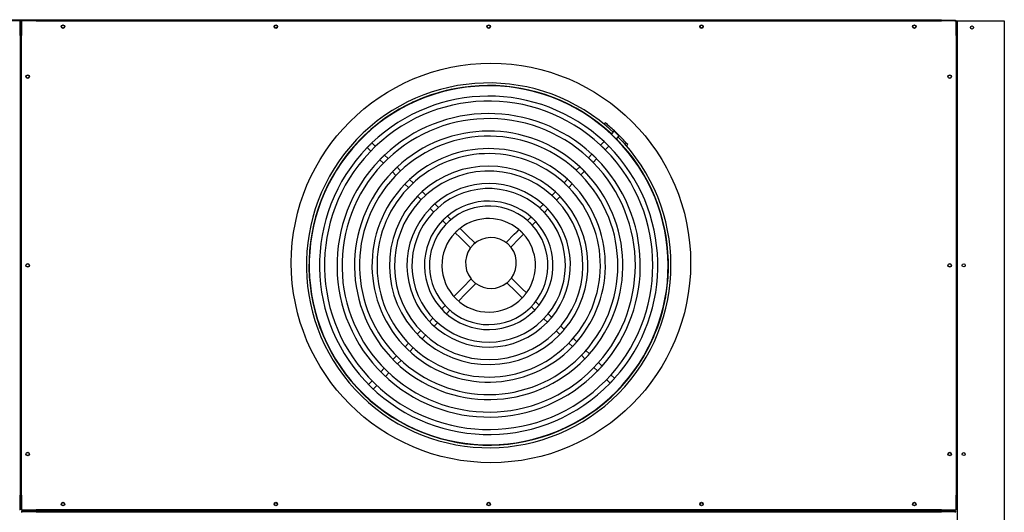
# Model space of a CAD drawing. Extents: x 0 to 297, y 0 to 210.
# Drawn here: x 109 to 165, y 111 to 139 of the extents above; entities that cross this region are included whole.
import ezdxf

# ---------------------------------------------------------------- set-up
doc = ezdxf.new("R2010")
doc.units = 0
doc.header["$LTSCALE"] = 0.125
doc.header["$PDMODE"] = 3
doc.layers.get('0').update_dxf_attribs({"linetype": 'CONTINUOUS'})
doc.layers.get('DEFPOINTS').update_dxf_attribs({"linetype": 'CONTINUOUS'})
doc.layers.add('00-QUOTE', color=4, linetype='CONTINUOUS')
doc.styles.add('ROMAND', font='romand.shx', dxfattribs={"width": 0.8, "height": 3})
doc.dimstyles.new('OSAISTANDARD', dxfattribs={"dimtxt": 3, "dimasz": 2.5, "dimexe": 1, "dimexo": 1, "dimgap": 1, "dimtad": 1, "dimzin": 9, "dimdsep": 46, "dimtxsty": 'ROMAND', "dimblk1": 'CLOSEDBLANK', "dimblk2": 'CLOSEDBLANK', "dimsah": 1, "dimcen": -1, "dimclrd": 256, "dimclre": 256, "dimclrt": 7, "dimadec": 0, "dimazin": 0, "dimtfac": 0.7, "dimtdec": 3, "dimtmove": 0, "dimatfit": 3, "dimldrblk": 'CLOSEDBLANK', "dimfxl": 1, "dimtolj": 1, "dimtzin": 0, "dimarcsym": 0})

# ---------------------------------------------------------------- blocks, each defined once
blk = doc.blocks.new('_CLOSEDBLANK')
at = {"color": 0, "linetype": 'ByBlock'}
for p, q in [((-1, 0.166667), (0, 0)), ((-1, 0.166667), (-1, -0.166667)), ((0, 0), (-1, -0.166667))]:
    blk.add_line(p, q, dxfattribs=at)
blk = doc.blocks.new('*D10')
at = {"layer": '00-QUOTE', "lineweight": -2, "transparency": 16777216}
for p, q in [((48.845, 140.14), (48.845, 166.35)), ((165.286, 140.215), (165.286, 166.35)), ((162.786, 165.35), (51.345, 165.35))]:
    blk.add_line(p, q, dxfattribs=at)
at = {"layer": 'DEFPOINTS', "color": 0, "transparency": 16777216}
for p in [(48.845, 165.35), (48.845, 139.14), (165.286, 139.215)]:
    blk.add_point(p, dxfattribs=at)
at = {"layer": '00-QUOTE', "lineweight": -2, "transparency": 16777216, "xscale": 2.5, "yscale": 2.5, "zscale": 2.5, "rotation": 180}
blk.add_blockref('_CLOSEDBLANK', (48.845, 165.35), dxfattribs=at)
at = {"layer": '00-QUOTE', "lineweight": -2, "transparency": 16777216, "xscale": 2.5, "yscale": 2.5, "zscale": 2.5}
blk.add_blockref('_CLOSEDBLANK', (165.286, 165.35), dxfattribs=at)
at = {"layer": '00-QUOTE', "color": 7, "transparency": 16777216, "insert": (107.065, 167.85), "char_height": 3, "attachment_point": 5, "style": 'ROMAND'}
blk.add_mtext('\\A1;4756', dxfattribs=at)
blk = doc.blocks.new('g')
for p, q in [((-17665.305338, 4617.127257), (-17665.294471, 4617.140617)), ((-17678.485929, 4616.997873), (-17678.420407, 4616.922166)), ((-17664.766599, 4616.674394), (-17664.750763, 4616.690721)), ((-17679.139066, 4616.380766), (-17679.269608, 4616.246173)), ((-17679.269608, 4616.246173), (-17679.256616, 4616.233572)), ((-17679.256616, 4616.233572), (-17678.995532, 4616.502757)), ((-17679.104866, 4616.08639), (-17679.256616, 4616.233572)), ((-17679.008524, 4616.515358), (-17679.139066, 4616.380766)), ((-17679.104866, 4616.08639), (-17679.078784, 4616.061092)), ((-17678.995532, 4616.502757), (-17679.008524, 4616.515358)), ((-17678.995532, 4616.502757), (-17678.843783, 4616.355575)), ((-17678.8177, 4616.330277), (-17678.843783, 4616.355575)), ((-17665.175831, 4616.252463), (-17665.374213, 4616.047926)), ((-17665.099791, 4615.792242), (-17664.901605, 4615.996577)), ((-17664.480636, 4616.430609), (-17664.492624, 4616.418249)), ((-17679.65826, 4615.645903), (-17679.735933, 4615.709082)), ((-17678.659548, 4615.654474), (-17678.452987, 4615.454129)), ((-17678.191903, 4615.723314), (-17678.398465, 4615.923659)), ((-17665.869909, 4615.536848), (-17666.068335, 4615.332266)), ((-17663.990569, 4615.921315), (-17664.003591, 4615.910045)), ((-17677.944385, 4614.960834), (-17677.737809, 4614.760475)), ((-17677.476725, 4615.02966), (-17677.683301, 4615.230019)), ((-17665.793289, 4615.077226), (-17665.595102, 4615.281561)), ((-17676.761504, 4614.335963), (-17676.968099, 4614.536341)), ((-17666.56414, 4614.821076), (-17666.762626, 4614.616431)), ((-17666.486786, 4614.36221), (-17666.2886, 4614.566545)), ((-17677.229183, 4614.267156), (-17677.022587, 4614.066778)), ((-17676.046218, 4613.642204), (-17676.252842, 4613.842609)), ((-17667.25859, 4614.105078), (-17667.457167, 4613.900339)), ((-17667.180283, 4613.647194), (-17666.982097, 4613.851529)), ((-17676.513925, 4613.573425), (-17676.307301, 4613.373019)), ((-17667.953377, 4613.388732), (-17668.152096, 4613.183847)), ((-17675.798582, 4612.87961), (-17675.591915, 4612.679163)), ((-17675.330831, 4612.948348), (-17675.537499, 4613.148795)), ((-17668.648718, 4612.671815), (-17668.84768, 4612.466678)), ((-17667.87378, 4612.932178), (-17667.675594, 4613.136513)), ((-17675.083099, 4612.18566), (-17674.876359, 4611.985142)), ((-17674.615276, 4612.254327), (-17674.822016, 4612.454845)), ((-17668.567277, 4612.217162), (-17668.369091, 4612.421497)), ((-17674.367362, 4611.491464), (-17674.160484, 4611.290812)), ((-17673.899401, 4611.559997), (-17674.106278, 4611.760648)), ((-17669.345068, 4611.953857), (-17669.544506, 4611.74823)), ((-17669.260774, 4611.502146), (-17669.062588, 4611.706482)), ((-17673.247763, 4610.927971), (-17673.390001, 4611.065928)), ((-17673.247763, 4610.927971), (-17673.11534, 4610.799533)), ((-17670.424783, 4610.840639), (-17670.296345, 4610.973062)), ((-17670.043573, 4611.233678), (-17670.296345, 4610.973062)), ((-17670.027161, 4610.711979), (-17669.756085, 4610.991466)), ((-17673.651084, 4610.796743), (-17673.508847, 4610.658786)), ((-17673.376424, 4610.530348), (-17673.508847, 4610.658786)), ((-17673.376424, 4610.530348), (-17672.924759, 4610.092277)), ((-17672.663675, 4610.361462), (-17673.11534, 4610.799533)), ((-17672.654489, 4610.352552), (-17672.663675, 4610.361462)), ((-17672.645739, 4610.344065), (-17672.654489, 4610.352552)), ((-17670.880251, 4610.371038), (-17670.871765, 4610.379787)), ((-17670.862855, 4610.388974), (-17670.871765, 4610.379787)), ((-17670.871765, 4610.379787), (-17670.60258, 4610.118704)), ((-17670.424783, 4610.840639), (-17670.862855, 4610.388974)), ((-17670.59367, 4610.127891), (-17670.155598, 4610.579555)), ((-17670.027161, 4610.711979), (-17670.155598, 4610.579555)), ((-17672.924759, 4610.092277), (-17672.915572, 4610.083367)), ((-17672.915572, 4610.083367), (-17672.906823, 4610.07488)), ((-17670.60258, 4610.118704), (-17670.611066, 4610.109954)), ((-17670.60258, 4610.118704), (-17670.59367, 4610.127891)), ((-17672.897246, 4608.291456), (-17673.335318, 4607.839791)), ((-17672.888336, 4608.300643), (-17672.897246, 4608.291456)), ((-17672.87985, 4608.309392), (-17672.888336, 4608.300643)), ((-17670.575344, 4608.33598), (-17670.836428, 4608.066795)), ((-17670.584094, 4608.344466), (-17670.575344, 4608.33598)), ((-17670.566157, 4608.32707), (-17670.575344, 4608.33598)), ((-17670.114493, 4607.888998), (-17670.566157, 4608.32707)), ((-17673.463756, 4607.707368), (-17673.716528, 4607.446753)), ((-17673.463756, 4607.707368), (-17673.335318, 4607.839791)), ((-17673.066133, 4607.578708), (-17673.194571, 4607.446285)), ((-17673.066133, 4607.578708), (-17672.628062, 4608.030373)), ((-17672.628062, 4608.030373), (-17672.619152, 4608.039559)), ((-17672.619152, 4608.039559), (-17672.610665, 4608.048309)), ((-17670.836428, 4608.066795), (-17670.845177, 4608.075282)), ((-17670.836428, 4608.066795), (-17670.827241, 4608.057885)), ((-17670.827241, 4608.057885), (-17670.375576, 4607.619814)), ((-17670.243153, 4607.491376), (-17670.375576, 4607.619814)), ((-17670.114493, 4607.888998), (-17669.98207, 4607.760561)), ((-17669.572732, 4607.363543), (-17669.98207, 4607.760561)), ((-17673.465647, 4607.166798), (-17673.194571, 4607.446285)), ((-17670.243153, 4607.491376), (-17669.833816, 4607.094358)), ((-17674.215595, 4606.9322), (-17674.415033, 4606.726573)), ((-17674.159144, 4606.451782), (-17673.960958, 4606.656117)), ((-17669.322134, 4606.598076), (-17669.117507, 4606.399607)), ((-17668.856424, 4606.668792), (-17669.061051, 4606.86726)), ((-17674.912421, 4606.213752), (-17675.111383, 4606.008616)), ((-17674.852641, 4605.736766), (-17674.654455, 4605.941102)), ((-17668.606265, 4605.903751), (-17668.401753, 4605.705394)), ((-17668.140669, 4605.974578), (-17668.345182, 4606.172936)), ((-17675.608006, 4605.496584), (-17675.806724, 4605.291699)), ((-17667.425175, 4605.280618), (-17667.629629, 4605.478919)), ((-17676.302935, 4604.780091), (-17676.501511, 4604.575353)), ((-17675.546138, 4605.02175), (-17675.347952, 4605.226086)), ((-17667.890713, 4605.209734), (-17667.686259, 4605.011433)), ((-17666.709825, 4604.586796), (-17666.914245, 4604.785064)), ((-17676.239635, 4604.306734), (-17676.041449, 4604.51107)), ((-17667.175329, 4604.51588), (-17666.970908, 4604.317611)), ((-17676.997475, 4604.063999), (-17677.195962, 4603.859354)), ((-17676.933132, 4603.591718), (-17676.734946, 4603.796054)), ((-17666.460044, 4603.822122), (-17666.255645, 4603.623874)), ((-17665.994561, 4603.893059), (-17666.198961, 4604.091307)), ((-17677.691766, 4603.348165), (-17677.890192, 4603.143582)), ((-17677.626629, 4602.876702), (-17677.428443, 4603.081038)), ((-17665.744824, 4603.128427), (-17665.540438, 4602.930193)), ((-17665.279355, 4603.199377), (-17665.48374, 4603.397612)), ((-17679.475634, 4602.51942), (-17679.462612, 4602.53069)), ((-17678.385888, 4602.632504), (-17678.58427, 4602.427967)), ((-17664.564188, 4602.505734), (-17664.768564, 4602.703958)), ((-17679.009338, 4601.98971), (-17678.993502, 4602.006036)), ((-17678.320126, 4602.161686), (-17678.12194, 4602.366022)), ((-17665.029647, 4602.434774), (-17664.825272, 4602.236549)), ((-17678.729107, 4601.740015), (-17678.741095, 4601.727655)), ((-17678.206201, 4601.266735), (-17678.217068, 4601.253374))]:
    blk.add_line(p, q).dxf.unprotected_set("ltscale", 0)
for points in [[(-17664.480636, 4616.430609), (-17664.491862, 4616.441493), (-17664.503084, 4616.452367), (-17664.514307, 4616.463235), (-17664.525535, 4616.4741), (-17664.536771, 4616.484967), (-17664.54802, 4616.49584), (-17664.559286, 4616.506722), (-17664.570573, 4616.517617), (-17664.581884, 4616.528529), (-17664.593223, 4616.539463), (-17664.604596, 4616.550421), (-17664.616006, 4616.561408), (-17664.62741, 4616.572383), (-17664.638747, 4616.583287), (-17664.650027, 4616.594131), (-17664.661261, 4616.604925), (-17664.67246, 4616.615679), (-17664.683636, 4616.626404), (-17664.694796, 4616.63711), (-17664.705954, 4616.647808), (-17664.717118, 4616.658507), (-17664.728301, 4616.669219), (-17664.739512, 4616.679953), (-17664.750764, 4616.690721)], [(-17679.078784, 4616.061092), (-17679.068027, 4616.072584), (-17679.057267, 4616.084044), (-17679.046502, 4616.095473), (-17679.035734, 4616.10687), (-17679.024963, 4616.118235), (-17679.014188, 4616.129569), (-17679.003411, 4616.14087), (-17678.992631, 4616.152139), (-17678.981848, 4616.163377), (-17678.971064, 4616.174582), (-17678.960277, 4616.185754), (-17678.949489, 4616.196894), (-17678.938684, 4616.208018), (-17678.927846, 4616.219141), (-17678.916976, 4616.230262), (-17678.906073, 4616.241383), (-17678.895138, 4616.252502), (-17678.884171, 4616.26362), (-17678.873172, 4616.274735), (-17678.862141, 4616.285849), (-17678.851079, 4616.29696), (-17678.839984, 4616.308069), (-17678.828858, 4616.319174), (-17678.8177, 4616.330277)], [(-17664.901606, 4615.996577), (-17664.912661, 4616.007283), (-17664.923749, 4616.017986), (-17664.93487, 4616.028687), (-17664.946024, 4616.039386), (-17664.957211, 4616.050081), (-17664.96843, 4616.060774), (-17664.979682, 4616.071463), (-17664.990966, 4616.082149), (-17665.002282, 4616.092831), (-17665.01363, 4616.103509), (-17665.025011, 4616.114183), (-17665.036424, 4616.124853), (-17665.047868, 4616.135518), (-17665.059344, 4616.146178), (-17665.070852, 4616.156833), (-17665.082391, 4616.167483), (-17665.093962, 4616.178127), (-17665.105564, 4616.188766), (-17665.117198, 4616.199398), (-17665.128863, 4616.210024), (-17665.140558, 4616.220644), (-17665.152285, 4616.231258), (-17665.164043, 4616.241864), (-17665.175831, 4616.252463)], [(-17678.398465, 4615.923659), (-17678.409638, 4615.912552), (-17678.420776, 4615.901443), (-17678.431881, 4615.890333), (-17678.442952, 4615.879221), (-17678.453989, 4615.868108), (-17678.464992, 4615.856994), (-17678.475961, 4615.84588), (-17678.486895, 4615.834766), (-17678.497795, 4615.823651), (-17678.508661, 4615.812536), (-17678.519491, 4615.801422), (-17678.530287, 4615.790309), (-17678.541066, 4615.779178), (-17678.551844, 4615.768013), (-17678.562621, 4615.756813), (-17678.573398, 4615.745579), (-17678.584173, 4615.73431), (-17678.594948, 4615.723007), (-17678.60572, 4615.71167), (-17678.616491, 4615.700298), (-17678.627259, 4615.688893), (-17678.638025, 4615.677454), (-17678.648788, 4615.665981), (-17678.659548, 4615.654474)], [(-17678.452987, 4615.454129), (-17678.442248, 4615.465638), (-17678.431503, 4615.477114), (-17678.420754, 4615.488557), (-17678.409999, 4615.499967), (-17678.399239, 4615.511343), (-17678.388474, 4615.522686), (-17678.377705, 4615.533996), (-17678.366932, 4615.545272), (-17678.356155, 4615.556514), (-17678.345374, 4615.567723), (-17678.33459, 4615.578898), (-17678.323803, 4615.590038), (-17678.312997, 4615.601161), (-17678.302157, 4615.612281), (-17678.291283, 4615.6234), (-17678.280375, 4615.634515), (-17678.269433, 4615.645628), (-17678.258458, 4615.656737), (-17678.247449, 4615.667843), (-17678.236406, 4615.678946), (-17678.225331, 4615.690044), (-17678.214221, 4615.701138), (-17678.203079, 4615.712228), (-17678.191903, 4615.723314)], [(-17665.595103, 4615.281561), (-17665.606153, 4615.29226), (-17665.61724, 4615.302956), (-17665.628361, 4615.313648), (-17665.639518, 4615.324336), (-17665.65071, 4615.335019), (-17665.661938, 4615.345698), (-17665.6732, 4615.356372), (-17665.684498, 4615.367041), (-17665.69583, 4615.377705), (-17665.707196, 4615.388363), (-17665.718598, 4615.399015), (-17665.730034, 4615.409661), (-17665.741504, 4615.420301), (-17665.753008, 4615.430934), (-17665.764547, 4615.441561), (-17665.776119, 4615.45218), (-17665.787725, 4615.462792), (-17665.799366, 4615.473396), (-17665.81104, 4615.483993), (-17665.822747, 4615.494581), (-17665.834488, 4615.505161), (-17665.846261, 4615.515732), (-17665.858069, 4615.526295), (-17665.869909, 4615.536848)], [(-17677.683301, 4615.230019), (-17677.694501, 4615.218932), (-17677.705664, 4615.207841), (-17677.716791, 4615.196747), (-17677.727881, 4615.185651), (-17677.738935, 4615.174552), (-17677.749951, 4615.163451), (-17677.760931, 4615.152347), (-17677.771874, 4615.141242), (-17677.782779, 4615.130136), (-17677.793647, 4615.119028), (-17677.804478, 4615.10792), (-17677.815271, 4615.096811), (-17677.826045, 4615.085684), (-17677.836817, 4615.074519), (-17677.847587, 4615.063317), (-17677.858355, 4615.052077), (-17677.869121, 4615.0408), (-17677.879884, 4615.029486), (-17677.890644, 4615.018135), (-17677.9014, 4615.006748), (-17677.912152, 4614.995324), (-17677.922901, 4614.983864), (-17677.933645, 4614.972367), (-17677.944385, 4614.960834)], [(-17677.737809, 4614.760475), (-17677.727066, 4614.772042), (-17677.71632, 4614.783568), (-17677.705571, 4614.795053), (-17677.69482, 4614.806496), (-17677.684068, 4614.817899), (-17677.673314, 4614.82926), (-17677.66256, 4614.840579), (-17677.651804, 4614.851856), (-17677.641049, 4614.863091), (-17677.630294, 4614.874284), (-17677.61954, 4614.885434), (-17677.608787, 4614.896541), (-17677.598013, 4614.907629), (-17677.587197, 4614.918718), (-17677.576338, 4614.92981), (-17677.565437, 4614.940904), (-17677.554493, 4614.951999), (-17677.543508, 4614.963094), (-17677.532481, 4614.97419), (-17677.521412, 4614.985286), (-17677.510302, 4614.996381), (-17677.499151, 4615.007475), (-17677.487959, 4615.018569), (-17677.476725, 4615.02966)], [(-17676.968099, 4614.536341), (-17676.979332, 4614.52528), (-17676.990526, 4614.514213), (-17677.00168, 4614.50314), (-17677.012794, 4614.492063), (-17677.023868, 4614.480982), (-17677.034902, 4614.469896), (-17677.045896, 4614.458806), (-17677.056849, 4614.447714), (-17677.067761, 4614.436618), (-17677.078634, 4614.425519), (-17677.089465, 4614.414418), (-17677.100255, 4614.403314), (-17677.111024, 4614.39219), (-17677.121789, 4614.381025), (-17677.13255, 4614.369819), (-17677.143308, 4614.358572), (-17677.154061, 4614.347285), (-17677.16481, 4614.335957), (-17677.175553, 4614.32459), (-17677.186291, 4614.313183), (-17677.197023, 4614.301736), (-17677.20775, 4614.290249), (-17677.21847, 4614.278722), (-17677.229183, 4614.267156)], [(-17677.022587, 4614.066779), (-17677.011873, 4614.078383), (-17677.001152, 4614.089943), (-17676.990427, 4614.101458), (-17676.979698, 4614.112928), (-17676.968966, 4614.124353), (-17676.95823, 4614.135733), (-17676.947491, 4614.147066), (-17676.936749, 4614.158354), (-17676.926006, 4614.169597), (-17676.915262, 4614.180792), (-17676.904517, 4614.191941), (-17676.893771, 4614.203044), (-17676.883002, 4614.214124), (-17676.872186, 4614.225205), (-17676.861323, 4614.236286), (-17676.850415, 4614.247368), (-17676.83946, 4614.258449), (-17676.828459, 4614.269529), (-17676.817413, 4614.280608), (-17676.806322, 4614.291685), (-17676.795185, 4614.302759), (-17676.784002, 4614.313831), (-17676.772776, 4614.324899), (-17676.761504, 4614.335963)], [(-17666.288599, 4614.566545), (-17666.299645, 4614.577237), (-17666.31073, 4614.587924), (-17666.321853, 4614.598605), (-17666.333015, 4614.60928), (-17666.344216, 4614.619949), (-17666.355454, 4614.630611), (-17666.36673, 4614.641267), (-17666.378045, 4614.651915), (-17666.389398, 4614.662555), (-17666.400788, 4614.673189), (-17666.412215, 4614.683814), (-17666.42368, 4614.694431), (-17666.435183, 4614.705039), (-17666.446723, 4614.715638), (-17666.4583, 4614.726228), (-17666.469914, 4614.736809), (-17666.481564, 4614.74738), (-17666.493252, 4614.75794), (-17666.504976, 4614.76849), (-17666.516736, 4614.77903), (-17666.528533, 4614.789559), (-17666.540365, 4614.800076), (-17666.552234, 4614.810582), (-17666.56414, 4614.821076)], [(-17676.252842, 4613.84261), (-17676.264118, 4613.831582), (-17676.27535, 4613.820546), (-17676.286539, 4613.809502), (-17676.297683, 4613.798451), (-17676.308784, 4613.787392), (-17676.31984, 4613.776327), (-17676.330852, 4613.765255), (-17676.341819, 4613.754178), (-17676.352742, 4613.743095), (-17676.363619, 4613.732007), (-17676.374452, 4613.720914), (-17676.385239, 4613.709818), (-17676.396002, 4613.698696), (-17676.406758, 4613.68753), (-17676.417509, 4613.676318), (-17676.428253, 4613.665062), (-17676.43899, 4613.653761), (-17676.44972, 4613.642417), (-17676.460443, 4613.631027), (-17676.471157, 4613.619594), (-17676.481863, 4613.608117), (-17676.49256, 4613.596597), (-17676.503247, 4613.585032), (-17676.513925, 4613.573425)], [(-17666.982097, 4613.85153), (-17666.993138, 4613.862214), (-17667.004222, 4613.872891), (-17667.015349, 4613.883559), (-17667.026518, 4613.894218), (-17667.03773, 4613.90487), (-17667.048984, 4613.915511), (-17667.060279, 4613.926143), (-17667.071617, 4613.936765), (-17667.082996, 4613.947376), (-17667.094417, 4613.957977), (-17667.105879, 4613.968567), (-17667.117383, 4613.979146), (-17667.128928, 4613.989713), (-17667.140513, 4614.000267), (-17667.15214, 4614.01081), (-17667.163807, 4614.02134), (-17667.175515, 4614.031857), (-17667.187263, 4614.04236), (-17667.199051, 4614.052849), (-17667.210879, 4614.063324), (-17667.222747, 4614.073785), (-17667.234655, 4614.084231), (-17667.246603, 4614.094662), (-17667.25859, 4614.105078)], [(-17676.307301, 4613.373019), (-17676.296624, 4613.384672), (-17676.285939, 4613.396276), (-17676.275246, 4613.40783), (-17676.264546, 4613.419334), (-17676.253839, 4613.430788), (-17676.243126, 4613.442192), (-17676.232408, 4613.453546), (-17676.221685, 4613.464849), (-17676.210957, 4613.4761), (-17676.200226, 4613.487301), (-17676.189492, 4613.49845), (-17676.178755, 4613.509547), (-17676.167991, 4613.520618), (-17676.157175, 4613.531688), (-17676.146308, 4613.542756), (-17676.135389, 4613.553822), (-17676.124419, 4613.564886), (-17676.113398, 4613.575946), (-17676.102326, 4613.587002), (-17676.091204, 4613.598054), (-17676.080032, 4613.609101), (-17676.06881, 4613.620141), (-17676.057539, 4613.631176), (-17676.046218, 4613.642204)], [(-17667.675594, 4613.136514), (-17667.686632, 4613.14719), (-17667.697717, 4613.157856), (-17667.708851, 4613.168509), (-17667.720032, 4613.17915), (-17667.731261, 4613.189778), (-17667.742537, 4613.200393), (-17667.75386, 4613.210994), (-17667.76523, 4613.221582), (-17667.776647, 4613.232154), (-17667.78811, 4613.242712), (-17667.799619, 4613.253255), (-17667.811175, 4613.263782), (-17667.822776, 4613.274293), (-17667.834424, 4613.284787), (-17667.846117, 4613.295265), (-17667.857855, 4613.305725), (-17667.869639, 4613.316167), (-17667.881468, 4613.326591), (-17667.893341, 4613.336997), (-17667.90526, 4613.347384), (-17667.917223, 4613.357751), (-17667.92923, 4613.368098), (-17667.941281, 4613.378425), (-17667.953377, 4613.388732)], [(-17675.537498, 4613.148795), (-17675.548831, 4613.137815), (-17675.560115, 4613.126822), (-17675.57135, 4613.115817), (-17675.582535, 4613.104802), (-17675.593671, 4613.093775), (-17675.604758, 4613.082737), (-17675.615794, 4613.071689), (-17675.626781, 4613.060632), (-17675.637717, 4613.049567), (-17675.648603, 4613.038493), (-17675.659439, 4613.02741), (-17675.670224, 4613.01632), (-17675.680979, 4613.005202), (-17675.691725, 4612.994033), (-17675.702461, 4612.982814), (-17675.713188, 4612.971544), (-17675.723904, 4612.960225), (-17675.734609, 4612.948856), (-17675.745303, 4612.937438), (-17675.755985, 4612.92597), (-17675.766654, 4612.914453), (-17675.77731, 4612.902888), (-17675.787953, 4612.891273), (-17675.798582, 4612.87961)], [(-17675.591915, 4612.679163), (-17675.581292, 4612.69088), (-17675.570656, 4612.702543), (-17675.560007, 4612.714149), (-17675.549347, 4612.725699), (-17675.538677, 4612.737193), (-17675.527996, 4612.748631), (-17675.517306, 4612.760012), (-17675.506607, 4612.771335), (-17675.4959, 4612.782601), (-17675.485186, 4612.793809), (-17675.474465, 4612.804959), (-17675.463739, 4612.81605), (-17675.45298, 4612.82711), (-17675.442163, 4612.838166), (-17675.431288, 4612.849218), (-17675.420354, 4612.860264), (-17675.409363, 4612.871304), (-17675.398314, 4612.882336), (-17675.387208, 4612.893362), (-17675.376046, 4612.904378), (-17675.364826, 4612.915387), (-17675.35355, 4612.926384), (-17675.342219, 4612.937372), (-17675.330831, 4612.948348)], [(-17668.369091, 4612.421497), (-17668.380031, 4612.432074), (-17668.391036, 4612.442643), (-17668.402106, 4612.453206), (-17668.41324, 4612.463759), (-17668.424437, 4612.474305), (-17668.435698, 4612.484839), (-17668.447021, 4612.495363), (-17668.458407, 4612.505876), (-17668.469855, 4612.516376), (-17668.481364, 4612.526863), (-17668.492934, 4612.537335), (-17668.504566, 4612.547793), (-17668.516257, 4612.558234), (-17668.528008, 4612.56866), (-17668.539819, 4612.579067), (-17668.551689, 4612.589457), (-17668.563617, 4612.599827), (-17668.575603, 4612.610178), (-17668.587647, 4612.620507), (-17668.599748, 4612.630815), (-17668.611907, 4612.641101), (-17668.624121, 4612.651363), (-17668.636392, 4612.661602), (-17668.648718, 4612.671815)], [(-17674.822015, 4612.454845), (-17674.833427, 4612.443935), (-17674.844783, 4612.433005), (-17674.856082, 4612.422058), (-17674.867325, 4612.411093), (-17674.878511, 4612.400111), (-17674.88964, 4612.389114), (-17674.900713, 4612.3781), (-17674.911727, 4612.367072), (-17674.922684, 4612.35603), (-17674.933584, 4612.344974), (-17674.944425, 4612.333905), (-17674.955208, 4612.322823), (-17674.965954, 4612.311707), (-17674.976687, 4612.300532), (-17674.987405, 4612.289301), (-17674.998107, 4612.278012), (-17675.008794, 4612.266665), (-17675.019464, 4612.255262), (-17675.030116, 4612.243802), (-17675.040751, 4612.232285), (-17675.051368, 4612.220713), (-17675.061965, 4612.209084), (-17675.072542, 4612.1974), (-17675.083099, 4612.18566)], [(-17674.876359, 4611.985142), (-17674.865817, 4611.996952), (-17674.855254, 4612.008697), (-17674.844673, 4612.020378), (-17674.834073, 4612.031995), (-17674.823455, 4612.043546), (-17674.812821, 4612.055032), (-17674.802172, 4612.066453), (-17674.791508, 4612.077807), (-17674.78083, 4612.089094), (-17674.770139, 4612.100315), (-17674.759436, 4612.111468), (-17674.748723, 4612.122553), (-17674.73797, 4612.1336), (-17674.727149, 4612.144638), (-17674.716261, 4612.155667), (-17674.705305, 4612.166684), (-17674.694282, 4612.17769), (-17674.683192, 4612.188684), (-17674.672036, 4612.199664), (-17674.660814, 4612.210629), (-17674.649527, 4612.221579), (-17674.638174, 4612.232513), (-17674.626757, 4612.243429), (-17674.615275, 4612.254327)], [(-17674.106278, 4611.760648), (-17674.117864, 4611.749796), (-17674.129374, 4611.738923), (-17674.140808, 4611.728029), (-17674.152166, 4611.717118), (-17674.163445, 4611.70619), (-17674.174647, 4611.695246), (-17674.185771, 4611.684287), (-17674.196815, 4611.673315), (-17674.20778, 4611.662332), (-17674.218665, 4611.651339), (-17674.229469, 4611.640336), (-17674.240192, 4611.629326), (-17674.250869, 4611.618272), (-17674.261536, 4611.607137), (-17674.272192, 4611.595922), (-17674.282835, 4611.584626), (-17674.293464, 4611.573252), (-17674.304078, 4611.561799), (-17674.314675, 4611.550268), (-17674.325253, 4611.538659), (-17674.335813, 4611.526974), (-17674.346352, 4611.515212), (-17674.356868, 4611.503375), (-17674.367362, 4611.491464)], [(-17674.160484, 4611.290812), (-17674.150017, 4611.302829), (-17674.139526, 4611.314759), (-17674.129011, 4611.326601), (-17674.118477, 4611.338354), (-17674.107924, 4611.350018), (-17674.097354, 4611.36159), (-17674.086771, 4611.37307), (-17674.076174, 4611.384457), (-17674.065568, 4611.395751), (-17674.054953, 4611.406949), (-17674.044332, 4611.418051), (-17674.033707, 4611.429056), (-17674.023032, 4611.440012), (-17674.012259, 4611.450967), (-17674.00139, 4611.461919), (-17673.990426, 4611.472866), (-17673.979368, 4611.483805), (-17673.968217, 4611.494734), (-17673.956973, 4611.505652), (-17673.945638, 4611.516557), (-17673.934212, 4611.527446), (-17673.922696, 4611.538316), (-17673.911092, 4611.549168), (-17673.899401, 4611.559997)], [(-17669.062588, 4611.706482), (-17669.073521, 4611.717041), (-17669.084531, 4611.727587), (-17669.095617, 4611.738118), (-17669.10678, 4611.748633), (-17669.118017, 4611.759131), (-17669.129329, 4611.76961), (-17669.140715, 4611.78007), (-17669.152174, 4611.790509), (-17669.163707, 4611.800926), (-17669.175312, 4611.811322), (-17669.186989, 4611.821692), (-17669.198737, 4611.832039), (-17669.210556, 4611.842359), (-17669.222445, 4611.852652), (-17669.234403, 4611.862917), (-17669.24643, 4611.873153), (-17669.258526, 4611.883359), (-17669.27069, 4611.893532), (-17669.282921, 4611.903674), (-17669.295219, 4611.913782), (-17669.307584, 4611.923856), (-17669.320013, 4611.933894), (-17669.332508, 4611.943894), (-17669.345068, 4611.953857)], [(-17673.39, 4611.065927), (-17673.401796, 4611.055269), (-17673.413498, 4611.044572), (-17673.425105, 4611.033835), (-17673.436616, 4611.023063), (-17673.448032, 4611.012258), (-17673.45935, 4611.00142), (-17673.47057, 4610.990552), (-17673.481692, 4610.979656), (-17673.492714, 4610.968735), (-17673.503636, 4610.957787), (-17673.514457, 4610.946819), (-17673.525176, 4610.935829), (-17673.535833, 4610.92478), (-17673.546466, 4610.913628), (-17673.557074, 4610.902378), (-17673.567654, 4610.891026), (-17673.578205, 4610.879577), (-17673.588725, 4610.86803), (-17673.599212, 4610.856386), (-17673.609664, 4610.844646), (-17673.620079, 4610.832811), (-17673.630456, 4610.820882), (-17673.640791, 4610.808858), (-17673.651084, 4610.796743)], [(-17669.756085, 4610.991466), (-17669.766881, 4611.001878), (-17669.777792, 4611.012282), (-17669.788814, 4611.022674), (-17669.799948, 4611.033052), (-17669.811191, 4611.043413), (-17669.822541, 4611.053755), (-17669.833998, 4611.064075), (-17669.84556, 4611.07437), (-17669.857226, 4611.084638), (-17669.868993, 4611.094877), (-17669.88086, 4611.105083), (-17669.892827, 4611.115255), (-17669.904891, 4611.125388), (-17669.917052, 4611.135482), (-17669.929306, 4611.145533), (-17669.941654, 4611.155538), (-17669.954093, 4611.165495), (-17669.966623, 4611.175402), (-17669.97924, 4611.185257), (-17669.991943, 4611.195058), (-17670.004729, 4611.204802), (-17670.017598, 4611.214488), (-17670.030546, 4611.224114), (-17670.043573, 4611.233678)], [(-17673.716528, 4607.446753), (-17673.706571, 4607.434024), (-17673.696554, 4607.421376), (-17673.686479, 4607.408809), (-17673.676349, 4607.396326), (-17673.666165, 4607.383929), (-17673.655929, 4607.371618), (-17673.645644, 4607.359397), (-17673.635311, 4607.347268), (-17673.624934, 4607.335231), (-17673.614513, 4607.32329), (-17673.604053, 4607.311444), (-17673.593556, 4607.299695), (-17673.583023, 4607.288044), (-17673.572459, 4607.276494), (-17673.561866, 4607.265045), (-17673.551246, 4607.253699), (-17673.540602, 4607.242457), (-17673.529937, 4607.23132), (-17673.519253, 4607.220291), (-17673.508553, 4607.20937), (-17673.49784, 4607.198558), (-17673.487116, 4607.187859), (-17673.476384, 4607.177271), (-17673.465647, 4607.166798)], [(-17674.415033, 4606.726573), (-17674.404692, 4606.714324), (-17674.394314, 4606.70214), (-17674.383901, 4606.690023), (-17674.373454, 4606.677972), (-17674.362975, 4606.665988), (-17674.352465, 4606.654073), (-17674.341924, 4606.642225), (-17674.331353, 4606.630447), (-17674.320755, 4606.618738), (-17674.310129, 4606.607098), (-17674.299478, 4606.59553), (-17674.288801, 4606.584032), (-17674.278101, 4606.572606), (-17674.267378, 4606.561251), (-17674.256634, 4606.549969), (-17674.245869, 4606.538759), (-17674.235084, 4606.527624), (-17674.224282, 4606.516563), (-17674.213462, 4606.505577), (-17674.202626, 4606.494665), (-17674.191775, 4606.483829), (-17674.18091, 4606.47307), (-17674.170033, 4606.462387), (-17674.159144, 4606.451782)], [(-17675.111383, 4606.008616), (-17675.100798, 4605.996607), (-17675.09019, 4605.984655), (-17675.079559, 4605.97276), (-17675.068907, 4605.960922), (-17675.058234, 4605.949141), (-17675.047542, 4605.937418), (-17675.03683, 4605.925753), (-17675.0261, 4605.914147), (-17675.015353, 4605.902601), (-17675.004589, 4605.891114), (-17674.99381, 4605.879687), (-17674.983016, 4605.86832), (-17674.972207, 4605.857013), (-17674.961387, 4605.845769), (-17674.950553, 4605.834584), (-17674.939708, 4605.823463), (-17674.928853, 4605.812403), (-17674.917988, 4605.801406), (-17674.907114, 4605.790473), (-17674.896232, 4605.779603), (-17674.885343, 4605.768797), (-17674.874447, 4605.758055), (-17674.863546, 4605.747378), (-17674.852641, 4605.736766)], [(-17675.806724, 4605.291699), (-17675.796053, 4605.279924), (-17675.785363, 4605.268193), (-17675.774654, 4605.256508), (-17675.763925, 4605.244867), (-17675.75318, 4605.233271), (-17675.742416, 4605.221721), (-17675.731636, 4605.210216), (-17675.720838, 4605.198757), (-17675.710024, 4605.187343), (-17675.699195, 4605.175976), (-17675.688349, 4605.164655), (-17675.677489, 4605.15338), (-17675.666614, 4605.142151), (-17675.655724, 4605.130969), (-17675.644821, 4605.119834), (-17675.633905, 4605.108746), (-17675.622975, 4605.097704), (-17675.612033, 4605.086711), (-17675.601078, 4605.075765), (-17675.590112, 4605.064865), (-17675.579134, 4605.054014), (-17675.568146, 4605.043212), (-17675.557147, 4605.032456), (-17675.546138, 4605.02175)], [(-17676.501511, 4604.575353), (-17676.490735, 4604.56369), (-17676.479943, 4604.552066), (-17676.469139, 4604.540482), (-17676.45832, 4604.528939), (-17676.447488, 4604.517437), (-17676.436644, 4604.505975), (-17676.425786, 4604.494553), (-17676.414917, 4604.483172), (-17676.404036, 4604.471832), (-17676.393143, 4604.460533), (-17676.382239, 4604.449275), (-17676.371325, 4604.438059), (-17676.3604, 4604.426884), (-17676.349465, 4604.415751), (-17676.33852, 4604.404659), (-17676.327565, 4604.393609), (-17676.316602, 4604.382601), (-17676.30563, 4604.371636), (-17676.29465, 4604.360711), (-17676.283661, 4604.349831), (-17676.272665, 4604.338993), (-17676.261662, 4604.328197), (-17676.250652, 4604.317443), (-17676.239635, 4604.306734)], [(-17677.195962, 4603.859354), (-17677.185109, 4603.847775), (-17677.174245, 4603.836232), (-17677.163371, 4603.824727), (-17677.152487, 4603.813257), (-17677.141593, 4603.801824), (-17677.130689, 4603.790428), (-17677.119776, 4603.779068), (-17677.108855, 4603.767746), (-17677.097924, 4603.756461), (-17677.086986, 4603.745213), (-17677.076039, 4603.734003), (-17677.065084, 4603.722829), (-17677.054122, 4603.711694), (-17677.043153, 4603.700596), (-17677.032177, 4603.689536), (-17677.021194, 4603.678514), (-17677.010205, 4603.66753), (-17676.999211, 4603.656585), (-17676.98821, 4603.645677), (-17676.977204, 4603.634808), (-17676.966193, 4603.623977), (-17676.955177, 4603.613185), (-17676.944157, 4603.602432), (-17676.933132, 4603.591718)], [(-17677.890192, 4603.143582), (-17677.879281, 4603.132069), (-17677.868363, 4603.12059), (-17677.857437, 4603.109145), (-17677.846503, 4603.097733), (-17677.835563, 4603.086354), (-17677.824614, 4603.07501), (-17677.81366, 4603.063699), (-17677.802698, 4603.052422), (-17677.79173, 4603.041179), (-17677.780756, 4603.029971), (-17677.769777, 4603.018797), (-17677.758791, 4603.007658), (-17677.747801, 4602.996552), (-17677.736805, 4602.985481), (-17677.725805, 4602.974446), (-17677.7148, 4602.963445), (-17677.703791, 4602.952478), (-17677.692777, 4602.941547), (-17677.68176, 4602.930651), (-17677.67074, 4602.91979), (-17677.659717, 4602.908965), (-17677.64869, 4602.898175), (-17677.637661, 4602.887421), (-17677.626629, 4602.876703)], [(-17679.009338, 4601.98971), (-17678.998231, 4601.978792), (-17678.98716, 4601.967914), (-17678.976113, 4601.957066), (-17678.96508, 4601.946236), (-17678.95405, 4601.935414), (-17678.943014, 4601.924591), (-17678.93196, 4601.913756), (-17678.920876, 4601.902898), (-17678.909753, 4601.892008), (-17678.89858, 4601.881073), (-17678.887346, 4601.870086), (-17678.876041, 4601.859036), (-17678.864703, 4601.847961), (-17678.853395, 4601.83692), (-17678.842113, 4601.825912), (-17678.830854, 4601.814933), (-17678.819612, 4601.803978), (-17678.808385, 4601.793044), (-17678.797168, 4601.782127), (-17678.785957, 4601.771222), (-17678.774749, 4601.760327), (-17678.763538, 4601.749436), (-17678.752322, 4601.738546), (-17678.741095, 4601.727655)], [(-17678.58427, 4602.427966), (-17678.573316, 4602.416508), (-17678.562355, 4602.405079), (-17678.551389, 4602.393682), (-17678.540417, 4602.382317), (-17678.529438, 4602.370982), (-17678.518456, 4602.359679), (-17678.507468, 4602.348407), (-17678.496475, 4602.337167), (-17678.485477, 4602.325958), (-17678.474476, 4602.314781), (-17678.46347, 4602.303636), (-17678.452461, 4602.292523), (-17678.441448, 4602.281442), (-17678.430431, 4602.270393), (-17678.419411, 4602.259375), (-17678.408388, 4602.248391), (-17678.397362, 4602.237439), (-17678.386334, 4602.226519), (-17678.375304, 4602.215631), (-17678.364272, 4602.204777), (-17678.353238, 4602.193955), (-17678.342202, 4602.183165), (-17678.331165, 4602.17241), (-17678.320126, 4602.161687)]]:
    blk.add_lwpolyline(points).dxf.unprotected_set("ltscale", 0)
blk.add_circle((-17671.745458, 4609.209673), 11.375).dxf.unprotected_set("ltscale", 0)
for centre, radius, start, end in [((-17671.610866, 4609.079132), 10.386676, 136.909639, 134.840923), ((-17671.610866, 4609.079132), 10.241308, 47.973716, 134.82624), ((-17671.610866, 4609.079132), 10.224089, 136.92609, 134.824473), ((-17671.745458, 4609.209673), 10.1375, 72.910231, 79.052439), ((-17671.610866, 4609.079132), 9.352002, 137.024092, 134.726471), ((-17671.610866, 4609.079132), 9.636661, 48.105446, 134.76041), ((-17671.745458, 4609.209673), 10.175, 60.54385, 66.092567), ((-17671.610866, 4609.079132), 8.640575, 48.362693, 134.631868), ((-17671.610866, 4609.079132), 8.355916, 137.16106, 134.589502), ((-17671.745458, 4609.209673), 10.3, 130.875281, 134.832218), ((-17671.610866, 4609.079132), 7.64449, 48.687051, 134.46982), ((-17671.610866, 4609.079132), 10.241308, 136.924323, 223.776846), ((-17671.745458, 4609.209673), 10.3, 136.918345, 140.875281), ((-17671.610866, 4609.079132), 7.359831, 137.335114, 134.415449), ((-17671.610866, 4609.079132), 10.241308, 225.875281, 45.875281), ((-17671.610866, 4609.079132), 9.636661, 225.875281, 45.875281), ((-17671.610866, 4609.079132), 9.636661, 136.990153, 223.645116), ((-17671.610866, 4609.079132), 6.363746, 137.563676, 134.186887), ((-17671.610866, 4609.079132), 6.648405, 49.108738, 134.259197), ((-17671.610866, 4609.079132), 8.640575, 137.118694, 223.38787), ((-17671.610866, 4609.079132), 8.640575, 225.875281, 45.875281), ((-17671.610866, 4609.079132), 5.36766, 137.877111, 133.873451), ((-17671.610866, 4609.079132), 7.64449, 225.875281, 45.875281), ((-17671.610866, 4609.079132), 5.652319, 49.679332, 133.974304), ((-17671.610866, 4609.079132), 7.64449, 137.280743, 223.063512), ((-17671.610866, 4609.079132), 6.648405, 225.875281, 45.875281), ((-17671.610866, 4609.079132), 4.656234, 50.494725, 133.567437), ((-17671.610866, 4609.079132), 6.648405, 137.491366, 222.641825), ((-17671.610866, 4609.079132), 4.371575, 138.333493, 133.41707), ((-17671.610866, 4609.079132), 5.652319, 137.776258, 222.07123), ((-17671.610866, 4609.079132), 5.652319, 225.875281, 45.875281), ((-17671.610866, 4609.079132), 3.660149, 51.755831, 132.938881), ((-17671.610866, 4609.079132), 4.656234, 138.183126, 221.255837), ((-17671.610866, 4609.079132), 3.37549, 139.059557, 132.691005), ((-17671.610866, 4609.079132), 4.656234, 225.875281, 45.875281), ((-17671.610866, 4609.079132), 3.660149, 138.811682, 219.994732), ((-17671.610866, 4609.079132), 3.660149, 225.875281, 45.875281), ((-17671.610866, 4609.079132), 2.664063, 53.967248, 131.839398), ((-17671.610866, 4609.079132), 2.664063, 225.875281, 45.875281), ((-17671.610866, 4609.079132), 2.664063, 139.911164, 217.783315), ((-17671.745458, 4609.209673), 1.448223, 53.314189, 308.436373), ((-17671.745458, 4609.209673), 1.448223, 323.314189, 38.436373), ((-17671.745458, 4609.209673), 10.1375, 192.698123, 198.840331), ((-17671.745458, 4609.209673), 10.175, 205.657995, 211.206712)]:
    blk.add_arc(centre, radius, start, end).dxf.unprotected_set("ltscale", 0)

msp = doc.modelspace()

# ---------------------------------------------------------------- linework, layer by layer
for p, q in [((109.24861, 139.25266), (56.79861, 139.25266)), ((110.04861, 139.21516), (108.44861, 139.21516)), ((109.21111, 139.17766), (109.17361, 139.17766)), ((109.21111, 139.17766), (109.24861, 139.17766)), ((109.21111, 138.37766), (109.21111, 139.17766)), ((161.69861, 139.25266), (109.24861, 139.25266)), ((109.24861, 139.17766), (109.28611, 139.17766)), ((109.24861, 138.37766), (109.24861, 139.17766)), ((109.24861, 139.17766), (109.24861, 138.37766)), ((109.28611, 139.17766), (109.28611, 138.37766)), ((109.32361, 139.17766), (109.28611, 139.17766)), ((109.32361, 139.17766), (109.32361, 139.21516)), ((109.32361, 139.21516), (109.32361, 139.21516)), ((110.12361, 139.21516), (109.32361, 139.21516)), ((110.12361, 139.21516), (161.69861, 139.21516)), ((161.69861, 139.25266), (162.49861, 139.25266)), ((161.69861, 139.21516), (161.69861, 139.25266)), ((162.49861, 139.21516), (161.69861, 139.21516)), ((162.49861, 139.25266), (162.49861, 139.21516)), ((162.49861, 139.21516), (162.57361, 139.21516)), ((162.49861, 139.17766), (162.49861, 139.21516)), ((162.53611, 139.17766), (162.49861, 139.17766)), ((162.53611, 138.37766), (162.53611, 139.17766)), ((162.53611, 139.17766), (162.57361, 139.17766)), ((162.57361, 139.21518), (162.62361, 139.21518)), ((162.57361, 139.17766), (162.57361, 139.21518)), ((162.57361, 139.17766), (162.57361, 138.37766)), ((162.62361, 139.21518), (165.21111, 139.21518)), ((162.62361, 94.92489), (162.62361, 139.21518)), ((165.21111, 139.21518), (165.28611, 139.21518)), ((165.28611, 139.21518), (165.28611, 83.36518)), ((162.57361, 138.61518), (162.62361, 138.61518)), ((162.62361, 138.56518), (162.57361, 138.56518)), ((109.21111, 138.37766), (109.21111, 112.18388)), ((109.24861, 138.37766), (109.21111, 138.37766)), ((109.24861, 138.37766), (109.24861, 112.18388)), ((109.28611, 138.37766), (109.24861, 138.37766)), ((109.24861, 112.18388), (109.24861, 138.37766)), ((109.28611, 112.18388), (109.28611, 138.37766)), ((162.57361, 138.37766), (162.53611, 138.37766)), ((162.53611, 138.37766), (162.53611, 112.18388)), ((162.57361, 138.52768), (162.62361, 138.52768)), ((162.57361, 138.49017), (162.62361, 138.49017)), ((162.57361, 112.18388), (162.57361, 138.37766)), ((109.21111, 112.18388), (109.24861, 112.18388)), ((109.21111, 111.38388), (109.21111, 112.18388)), ((109.24861, 112.18388), (109.28611, 112.18388)), ((109.24861, 111.38388), (109.24861, 112.18388)), ((109.24861, 112.18388), (109.24861, 111.38388)), ((109.28611, 112.18388), (109.28611, 111.38388)), ((162.53611, 111.38388), (162.53611, 112.18388)), ((162.53611, 112.18388), (162.57361, 112.18388)), ((162.57361, 112.18388), (162.57361, 111.38388)), ((109.17361, 111.38388), (109.21111, 111.38388)), ((109.24861, 111.38388), (109.21111, 111.38388)), ((109.28611, 111.38388), (109.24861, 111.38388)), ((109.28611, 111.38388), (109.32361, 111.38388)), ((109.32361, 111.38388), (109.32361, 111.34638)), ((109.32361, 111.30888), (109.32361, 111.34638)), ((109.32361, 111.34638), (110.12361, 111.34638)), ((110.12361, 111.30888), (109.32361, 111.30888)), ((109.32361, 111.23393), (109.32361, 111.27143)), ((109.32361, 111.27143), (110.12361, 111.27143)), ((109.32361, 111.19643), (109.32361, 111.23393)), ((110.12361, 111.23393), (109.32361, 111.23393)), ((161.69861, 111.34638), (110.12361, 111.34638)), ((110.12361, 111.34638), (110.12361, 111.30888)), ((110.12361, 111.30888), (161.69861, 111.30888)), ((161.69861, 111.27143), (110.12361, 111.27143)), ((110.12361, 111.27143), (110.12361, 111.23393)), ((110.12361, 111.23393), (161.69861, 111.23393)), ((110.14861, 111.30888), (110.14861, 111.27143)), ((110.1861, 111.27143), (110.1861, 111.30888)), ((110.2236, 111.30888), (110.2236, 111.27143)), ((161.4361, 111.27143), (161.4361, 111.30888)), ((161.67361, 111.27143), (161.67361, 111.30888)), ((161.69861, 111.34638), (162.49861, 111.34638)), ((161.69861, 111.30888), (161.69861, 111.34638)), ((162.49861, 111.30888), (161.69861, 111.30888)), ((161.69861, 111.27143), (162.49861, 111.27143)), ((161.69861, 111.23393), (161.69861, 111.27143)), ((162.49861, 111.23393), (161.69861, 111.23393)), ((162.49861, 111.38388), (162.49861, 111.34638)), ((162.49861, 111.38388), (162.53611, 111.38388)), ((162.49861, 111.34638), (162.49861, 111.30888)), ((162.49861, 111.27143), (162.49861, 111.23393)), ((162.49861, 111.19643), (162.49861, 111.23393)), ((162.57361, 111.38388), (162.53611, 111.38388))]:
    msp.add_line(p, q).dxf.unprotected_set("ltscale", 0)
for centre, radius in [((111.66111, 138.87766), 0.1), ((111.66111, 138.87766), 0.085), ((123.78611, 138.87766), 0.1), ((123.78611, 138.87766), 0.085), ((135.91111, 138.87766), 0.1), ((135.91111, 138.87766), 0.085), ((148.03611, 138.87766), 0.1), ((148.03611, 138.87766), 0.085), ((160.16111, 138.87766), 0.1), ((160.16111, 138.87766), 0.085), ((163.44861, 138.82769), 0.0875), ((109.64861, 136.03078), 0.1), ((109.64861, 136.03393), 0.0875), ((162.17361, 136.03076), 0.1), ((162.17361, 136.03078), 0.0875), ((109.64861, 125.28078), 0.1), ((109.64861, 125.28393), 0.0875), ((162.17361, 125.28076), 0.1), ((162.17361, 125.28078), 0.0875), ((162.97361, 125.28078), 0.0875), ((109.64861, 114.53078), 0.1), ((109.64861, 114.53393), 0.0875), ((162.17361, 114.53076), 0.1), ((162.17361, 114.53078), 0.0875), ((162.97361, 114.53078), 0.0875), ((111.66111, 111.68388), 0.1), ((111.6611, 111.68398), 0.085), ((123.78611, 111.68388), 0.1), ((123.7861, 111.68398), 0.085), ((135.91111, 111.68388), 0.1), ((135.9111, 111.68398), 0.085), ((148.03611, 111.68388), 0.1), ((148.0361, 111.68398), 0.085), ((160.16111, 111.68388), 0.1), ((160.1611, 111.68398), 0.085)]:
    msp.add_circle(centre, radius).dxf.unprotected_set("ltscale", 0)

# ---------------------------------------------------------------- block references
at = {"rotation": 270}
msp.add_blockref('g', (-4473.16868, -17546.32946), dxfattribs=at)

# ---------------------------------------------------------------- dimensions: what is measured, and where the dimension line sits
at = {"layer": '00-QUOTE'}
dim = msp.add_linear_dim(base=(48.84484, 165.35031), p1=(165.28611, 139.21518), p2=(48.84484, 139.14016), text='4756', dimstyle='OSAISTANDARD', override={"dimlfac": 40}, dxfattribs=at)
dim.commit()
dim.dimension.update_dxf_attribs({"geometry": '*D10', "text_midpoint": (107.06548, 167.85031)})

doc.saveas('drawing.dxf')
